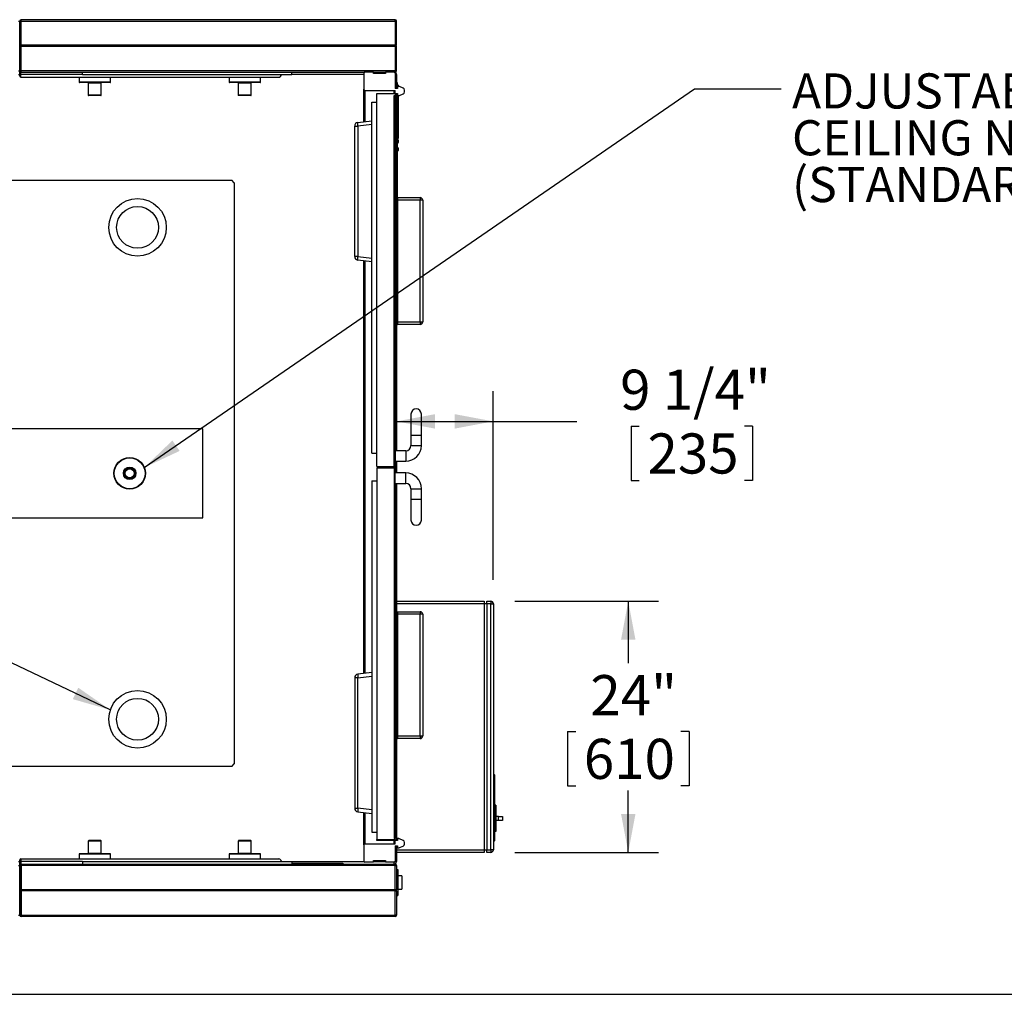
# Model space of a CAD drawing. Units: inches. Extents: x 0.3 to 10.6, y 0.4 to 8.2.
# Drawn here: x 2.3 to 4.3, y 0.4 to 2.4 of the extents above; entities that cross this region are included whole.
import ezdxf

# ---------------------------------------------------------------- set-up
doc = ezdxf.new("R2010")
doc.units = ezdxf.units.IN
doc.header["$MEASUREMENT"] = 0
for name, color, linetype in [('DIMENSION', 15, 'Continuous'), ('REF00BDR', 5, 'Continuous'), ('TEXT', 96, 'Continuous')]:
    doc.layers.add(name, color=color, linetype=linetype)
doc.styles.add('SLDTEXTSTYLE0', font='TXT', dxfattribs={"width": 0.75})
doc.styles.add('SLDTEXTSTYLE6', font='TXT', dxfattribs={"width": 0.7})
doc.dimstyles.new('SLDDIMSTYLE0', dxfattribs={"dimtxt": 0.083333, "dimasz": 0.08, "dimexe": 0, "dimexo": 0.0625, "dimgap": 0.020833, "dimtad": 0, "dimtih": 1, "dimtoh": 1, "dimdec": 6, "dimlfac": 46, "dimrnd": 1e-09, "dimzin": 12, "dimdsep": 46, "dimlunit": 5, "dimtxsty": 'SLDTEXTSTYLE0', "dimsah": 1, "dimcen": 0.09, "dimadec": 0, "dimazin": 3, "dimtfac": 1, "dimtdec": 3, "dimtofl": 0, "dimtmove": 0, "dimatfit": 3, "dimfxl": 1, "dimfrac": 2, "dimtolj": 1, "dimtzin": 12, "dimarcsym": 0})
doc.dimstyles.new('SLDDIMSTYLE2', dxfattribs={"dimtxt": 0.18, "dimasz": 0.08, "dimexe": 0, "dimexo": 0.0625, "dimgap": 0, "dimtad": 0, "dimtih": 1, "dimtoh": 1, "dimdec": 0, "dimrnd": 1e-09, "dimzin": 0, "dimdsep": 46, "dimlunit": 5, "dimtxsty": 'Standard', "dimsah": 1, "dimcen": 0.09, "dimadec": 0, "dimazin": 0, "dimtfac": 0.08, "dimtdec": 0, "dimtofl": 0, "dimtmove": 0, "dimatfit": 3, "dimfxl": 1, "dimfrac": 2, "dimtolj": 1, "dimtzin": 0, "dimarcsym": 0})
doc.dimstyles.new('SLDDIMSTYLE3', dxfattribs={"dimtxt": 0.083333, "dimasz": 0.08, "dimexe": 0, "dimexo": 0.0625, "dimgap": 0.020833, "dimtad": 0, "dimtih": 1, "dimtoh": 1, "dimdec": 3, "dimlfac": 46, "dimrnd": 1e-09, "dimzin": 12, "dimdsep": 46, "dimlunit": 5, "dimtxsty": 'SLDTEXTSTYLE0', "dimsah": 1, "dimcen": 0.09, "dimadec": 0, "dimazin": 3, "dimtfac": 1, "dimtdec": 3, "dimtofl": 0, "dimtmove": 0, "dimatfit": 3, "dimfxl": 1, "dimfrac": 2, "dimtolj": 1, "dimtzin": 12, "dimarcsym": 0})

# ---------------------------------------------------------------- blocks, each defined once
blk = doc.blocks.new('_D_7')
at = {"layer": 'DIMENSION', "color": 7}
for p, q in [((3.2961, 1.1676), (3.5943, 1.1676)), ((3.5318, 1.1676), (3.5318, 1.0391)), ((3.4057, 0.8968), (3.4057, 0.7843)), ((3.4057, 0.8968), (3.4226, 0.8968)), ((3.658, 0.8968), (3.6411, 0.8968)), ((3.658, 0.8968), (3.658, 0.7843)), ((3.4057, 0.7843), (3.4226, 0.7843)), ((3.658, 0.7843), (3.6411, 0.7843)), ((3.5318, 0.6458), (3.5318, 0.7743)), ((3.2961, 0.6458), (3.5943, 0.6458))]:
    blk.add_line(p, q, dxfattribs=at)
for points in [[(3.5318, 1.1676), (3.5168, 1.0876), (3.5468, 1.0876)], [(3.5318, 0.6458), (3.5468, 0.7258), (3.5168, 0.7258)]]:
    blk.add_solid(points, dxfattribs=at)
at = {"layer": 'DIMENSION', "color": 7, "char_height": 0.08333, "attachment_point": 1, "style": 'SLDTEXTSTYLE0'}
for s, insert in [('24"', (3.4531, 1.0141)), ('610', (3.4395, 0.8818))]:
    blk.add_mtext(s, dxfattribs=dict(at, insert=insert))
blk = doc.blocks.new('_D_8')
at = {"layer": 'DIMENSION', "color": 7}
for p, q in [((3.2515, 1.2122), (3.2515, 1.6036)), ((3.0504, 1.5411), (3.2515, 1.5411)), ((3.2515, 1.5411), (3.4248, 1.5411)), ((3.5379, 1.5311), (3.5379, 1.4186)), ((3.5379, 1.5311), (3.5548, 1.5311)), ((3.7902, 1.5311), (3.7733, 1.5311)), ((3.7902, 1.5311), (3.7902, 1.4186)), ((3.5379, 1.4186), (3.5548, 1.4186)), ((3.7902, 1.4186), (3.7733, 1.4186))]:
    blk.add_line(p, q, dxfattribs=at)
for points in [[(3.0504, 1.5411), (3.1304, 1.5261), (3.1304, 1.5561)], [(3.2515, 1.5411), (3.1715, 1.5561), (3.1715, 1.5261)]]:
    blk.add_solid(points, dxfattribs=at)
at = {"layer": 'DIMENSION', "color": 7, "char_height": 0.08333, "attachment_point": 1, "style": 'SLDTEXTSTYLE0'}
for s, insert in [('9 1/4"', (3.5149, 1.6485)), ('235', (3.5717, 1.5161))]:
    blk.add_mtext(s, dxfattribs=dict(at, insert=insert))
blk = doc.blocks.new('SW_NOTE_0_11')
at = {"layer": 'DIMENSION', "color": 0, "attachment_point": 1, "style": 'SLDTEXTSTYLE6'}
for s, insert, char_height in [('ADJUSTABLE', (0.0225, 0.0323), 0.07292), ('CEILING NOZZLES', (0.0225, -0.065), 0.072917), ('(STANDARD)', (0.0225, -0.1622), 0.07292)]:
    blk.add_mtext(s, dxfattribs=dict(at, insert=insert, char_height=char_height))

msp = doc.modelspace()

# ---------------------------------------------------------------- linework, layer by layer
at = {"color": 7, "linetype": 'Continuous', "lineweight": 25}
for p, q in [((2.26501093, 2.37275117), (2.26761963, 2.37275117)), ((2.26761963, 2.37275117), (2.26761963, 2.37285993)), ((2.26761963, 2.26949025), (2.26761963, 2.37275117)), ((2.26805442, 2.37275117), (2.26761963, 2.37275117)), ((2.26805442, 2.37285993), (2.26805442, 2.37275117)), ((2.26805442, 2.37275117), (2.26805442, 2.26949025)), ((2.26805442, 2.37275117), (2.27066312, 2.37275117)), ((2.27066312, 2.37275117), (2.27066312, 2.37546858)), ((3.04772827, 2.37546858), (2.27066312, 2.37546858)), ((2.27066312, 2.32247942), (2.27066312, 2.37275117)), ((2.27066312, 2.37275117), (3.04772827, 2.37275117)), ((3.04772827, 2.37275117), (3.04772827, 2.37546858)), ((3.05044568, 2.37275117), (3.04772827, 2.37275117)), ((3.04772827, 2.37275117), (3.04772827, 2.32247942)), ((3.05044568, 2.32247942), (3.05044568, 2.37275117)), ((3.04908697, 2.32112071), (2.26837341, 2.32112071)), ((3.04772827, 2.32247942), (2.27066312, 2.32247942)), ((2.27066312, 2.26949025), (2.27066312, 2.31976201)), ((3.04772827, 2.31976201), (2.27066312, 2.31976201)), ((3.04772827, 2.31976201), (3.04772827, 2.26949025)), ((3.04964976, 2.3216835), (3.04908697, 2.32112071)), ((3.04908697, 2.32112071), (3.04964976, 2.32055793)), ((3.05044568, 2.26949025), (3.05044568, 2.31976201)), ((2.26761963, 2.27220766), (2.26805442, 2.27220766)), ((2.26501093, 2.26949025), (2.26761963, 2.26949025)), ((2.26544572, 2.26133813), (2.26761963, 2.26133813)), ((2.26761963, 2.26938159), (2.26761963, 2.26949025)), ((2.26761963, 2.26133813), (2.26761963, 2.26938159)), ((2.26761963, 2.26677285), (2.26805442, 2.26677285)), ((2.26761963, 2.25807722), (2.26761963, 2.26133813)), ((2.26805442, 2.26949025), (2.26805442, 2.26938159)), ((2.26805442, 2.26949025), (2.27066312, 2.26949025)), ((2.26805442, 2.26938159), (2.26805442, 2.26133813)), ((2.26805442, 2.26133813), (2.27022833, 2.26133813)), ((2.26805442, 2.26133813), (2.26805442, 2.25807722)), ((2.27022833, 2.26133813), (2.27022833, 2.26680937)), ((2.27022833, 2.25590331), (2.27022833, 2.26133813)), ((2.27022833, 2.25590331), (2.80588054, 2.25590331)), ((2.27066312, 2.26677285), (2.27066312, 2.26949025)), ((3.04772827, 2.26949025), (2.27066312, 2.26949025)), ((2.27066312, 2.26677285), (2.98468488, 2.26677285)), ((2.39101088, 2.25590331), (2.39101088, 2.24590326)), ((2.39827179, 2.26133813), (2.39827179, 2.26677285)), ((2.39827179, 2.26133813), (2.83305442, 2.26133813)), ((2.45622828, 2.24590326), (2.45622828, 2.25590331)), ((2.70259789, 2.25590331), (2.70259789, 2.24590326)), ((2.76781529, 2.24590326), (2.76781529, 2.25590331)), ((2.83305442, 2.26133813), (2.83305442, 2.26677285)), ((2.98251097, 2.26459894), (2.98251097, 2.23090334)), ((3.00289133, 2.26677285), (2.98468488, 2.26677285)), ((3.00289133, 2.26677285), (3.02734791, 2.26677285)), ((3.00289133, 2.26351204), (3.00289133, 2.26677285)), ((3.02734791, 2.26351204), (3.00289133, 2.26351204)), ((3.01919568, 2.26677285), (3.01919568, 2.26351204)), ((3.0246305, 2.26351204), (3.0246305, 2.26677285)), ((3.04555436, 2.26677285), (3.02734791, 2.26677285)), ((3.02734791, 2.26677285), (3.02734791, 2.26351204)), ((3.04555436, 2.26677285), (3.04772827, 2.26677285)), ((3.04772827, 2.26949025), (3.04772827, 2.26677285)), ((3.04772827, 2.26949025), (3.05044568, 2.26949025)), ((3.04772827, 2.26459894), (3.04772827, 2.23280544)), ((3.05044568, 2.26133813), (3.05044568, 2.23280544)), ((2.4553588, 2.24503378), (2.39188047, 2.24503378)), ((2.41003264, 2.2441642), (2.41003264, 2.21872938)), ((2.43720663, 2.21872938), (2.43720663, 2.2441642)), ((2.7669457, 2.24503378), (2.70346747, 2.24503378)), ((2.72161965, 2.2441642), (2.72161965, 2.21872938)), ((2.74879353, 2.21872938), (2.74879353, 2.2441642)), ((2.98251097, 2.16362222), (2.98251097, 2.23090334)), ((3.05251092, 2.23280544), (3.04772827, 2.23280544)), ((3.05044568, 2.24503378), (3.05170654, 2.24503378)), ((3.05170654, 2.23688156), (3.05044568, 2.23688156)), ((3.05170654, 2.24503378), (3.05170654, 2.23688156)), ((3.0518153, 2.24038162), (3.05170654, 2.24038162)), ((3.05170654, 2.23688156), (3.05170654, 2.23280544)), ((3.05170654, 2.23338159), (3.0518153, 2.23338159)), ((3.05311636, 2.24049028), (3.0518153, 2.24049028)), ((3.0518153, 2.24049028), (3.0518153, 2.23327283)), ((3.0518153, 2.23327283), (3.05251092, 2.23327283)), ((3.05251092, 2.23688156), (3.05251092, 2.23280544)), ((3.05495633, 2.23688156), (3.05251092, 2.23688156)), ((3.05417551, 2.23729569), (3.05449883, 2.23732425)), ((3.06417066, 2.2331906), (3.05672477, 2.23650568)), ((2.43633704, 2.2178598), (2.41090222, 2.2178598)), ((2.74792395, 2.2178598), (2.72248923, 2.2178598)), ((2.98468488, 2.22872943), (3.04772827, 2.22872943)), ((3.00968485, 2.22193591), (3.04772827, 2.22193591)), ((3.00968485, 1.4474794), (3.00968485, 2.22193591)), ((3.04555436, 1.4474794), (3.04555436, 2.2178598)), ((3.04555436, 2.2178598), (3.04772827, 2.2178598)), ((3.04772827, 2.22193591), (3.04772827, 2.22872943)), ((3.04772827, 2.22193591), (3.04772827, 2.2178598)), ((3.04772827, 2.22193591), (3.05251092, 2.22193591)), ((3.04772827, 2.2178598), (3.04772827, 1.44965331)), ((3.04772827, 2.2178598), (3.04772827, 1.48008805)), ((3.05044568, 2.22193591), (3.05044568, 2.00590335)), ((3.05170654, 2.22193591), (3.05170654, 2.12275111)), ((3.05251092, 2.22193591), (3.05251092, 2.2178598)), ((3.05251092, 2.2178598), (3.05495633, 2.2178598)), ((3.05442395, 2.13022373), (3.05442395, 2.2178598)), ((3.05672477, 2.21823577), (3.06417066, 2.22155086)), ((3.06675003, 2.2255228), (3.06675003, 2.22921865)), ((2.99881522, 2.20409665), (3.00968485, 2.20409665)), ((2.99881522, 1.47492718), (2.99881522, 2.20409665)), ((2.96348911, 1.88385667), (2.96348911, 2.15455501)), ((2.96348911, 2.15455501), (2.97017061, 2.15455501)), ((2.97017061, 2.16210701), (2.99881522, 2.16562411)), ((2.97017061, 2.15455501), (2.97017061, 1.88385667)), ((3.05170654, 2.12851201), (3.05271223, 2.12851201)), ((3.05044568, 2.12275111), (3.05170654, 2.12275111)), ((3.05170654, 2.11459898), (3.05044568, 2.11459898)), ((3.05044568, 2.11444053), (3.05170654, 2.11444053)), ((3.0518153, 2.12625117), (3.05170654, 2.12625117)), ((3.05170654, 2.12275111), (3.05170654, 2.11459898)), ((3.05170654, 2.11925115), (3.0518153, 2.11925115)), ((3.05170654, 2.11444053), (3.05170654, 2.10628841)), ((3.0518153, 2.10978837), (3.05170654, 2.10978837)), ((3.05311636, 2.12635983), (3.0518153, 2.12635983)), ((3.0518153, 2.12635983), (3.0518153, 2.11914249)), ((3.0518153, 2.11914249), (3.05311636, 2.11914249)), ((3.05311636, 2.10989703), (3.0518153, 2.10989703)), ((3.0518153, 2.10989703), (3.0518153, 2.10267969)), ((3.05417551, 2.12316514), (3.05449883, 2.12319381)), ((3.05417551, 2.12316524), (3.05449883, 2.12319381)), ((3.05449883, 2.12230851), (3.05417551, 2.12233718)), ((3.05417551, 2.10670254), (3.05449883, 2.10673111)), ((3.05417551, 2.10670234), (3.05449883, 2.10673101)), ((3.05449883, 2.10673101), (3.05417551, 2.10670244)), ((3.05170654, 2.10628841), (3.05044568, 2.10628841)), ((3.05170654, 2.10628841), (3.05170654, 2.00590335)), ((3.05170654, 2.10278835), (3.0518153, 2.10278835)), ((3.0518153, 2.10267969), (3.05311636, 2.10267969)), ((3.05449883, 2.10584571), (3.05417551, 2.10587438)), ((1.82761963, 2.04190876), (2.70805444, 2.04190876)), ((2.71348915, 2.03647395), (2.70805444, 2.04190876)), ((2.71348915, 2.03647395), (2.71348915, 0.82995223)), ((3.05044568, 2.00590335), (3.05261958, 2.00590335)), ((3.05044568, 2.00590335), (3.05044568, 1.74231635)), ((3.05261958, 2.00590335), (3.05261958, 1.74231635)), ((3.05261958, 2.00590335), (3.09935873, 2.00590335)), ((3.09935873, 2.00590335), (3.09935873, 2.00046854)), ((3.09935873, 2.00046854), (3.05261958, 2.00046854)), ((3.09935873, 1.74775117), (3.09935873, 2.00046854)), ((3.10479354, 2.00046854), (3.09935873, 2.00046854)), ((3.10479354, 2.00046854), (3.10479354, 1.74775117)), ((2.97017061, 1.88385667), (2.96348911, 1.88385667)), ((2.99881522, 1.87278757), (2.97017061, 1.87630467)), ((2.98251097, 1.01745189), (2.98251097, 1.87478946)), ((3.05044568, 1.74231635), (3.05044568, 1.48008805)), ((3.05044568, 1.74231635), (3.05261958, 1.74231635)), ((3.05261958, 1.74775117), (3.09935873, 1.74775117)), ((3.09935873, 1.74231635), (3.05261958, 1.74231635)), ((3.09935873, 1.74775117), (3.09935873, 1.74231635)), ((3.09935873, 1.74775117), (3.10479354, 1.74775117)), ((3.08033697, 1.55617509), (3.08033697, 1.51269675)), ((3.10207613, 1.51269675), (3.10207613, 1.55617509)), ((2.64827175, 1.52560439), (1.88740224, 1.52560439)), ((2.64827175, 1.34082178), (2.64827175, 1.52560439)), ((3.08033697, 1.51269675), (3.08033697, 1.49095769)), ((3.10207613, 1.49095769), (3.10207613, 1.51269675)), ((2.99881522, 1.47492718), (3.00968485, 1.47492718)), ((3.06946744, 1.48008805), (3.04772827, 1.48008805)), ((3.04772827, 1.45834899), (3.06946744, 1.45834899)), ((3.04772827, 1.45834899), (3.04772827, 1.43389246)), ((3.05044568, 1.45834899), (3.05044568, 1.43389246)), ((3.00968485, 1.4474794), (3.04555436, 1.4474794)), ((3.00968485, 1.444762), (3.04555436, 1.444762)), ((3.00968485, 1.444762), (3.00968485, 0.6724794)), ((3.04555436, 1.444762), (3.04555436, 0.67438157)), ((3.04772827, 0.67438157), (3.04772827, 1.44258809)), ((3.06946744, 1.43389246), (3.04772827, 1.43389246)), ((2.99881522, 1.41731422), (3.00968485, 1.41731422)), ((2.99881522, 1.41731422), (2.99881522, 0.68814475)), ((3.04772827, 1.4121533), (3.06946744, 1.4121533)), ((3.04772827, 1.4121533), (3.04772827, 0.67438157)), ((3.05044568, 1.4121533), (3.05044568, 1.14584899)), ((3.08033697, 1.40128376), (3.08033697, 1.3795446)), ((3.10207613, 1.3795446), (3.10207613, 1.40128376)), ((3.08033697, 1.3795446), (3.08033697, 1.33606637)), ((3.10207613, 1.33606637), (3.10207613, 1.3795446)), ((1.88740224, 1.34082178), (2.64827175, 1.34082178)), ((3.05044568, 1.1675881), (3.23251083, 1.1675881)), ((3.23251083, 1.1675881), (3.23251083, 1.16215329)), ((3.23794565, 1.1675881), (3.24609787, 1.1675881)), ((3.23794565, 1.16215329), (3.23794565, 1.1675881)), ((3.24609787, 1.1675881), (3.24609787, 1.16215329)), ((3.23251083, 1.16215329), (3.05044568, 1.16215329)), ((3.05044568, 1.14584899), (3.05044568, 0.88226201)), ((3.05044568, 1.14584899), (3.05261958, 1.14584899)), ((3.05261958, 1.14584899), (3.05261958, 0.88226201)), ((3.05261958, 1.14584899), (3.09935873, 1.14584899)), ((3.09935873, 1.14584899), (3.09935873, 1.14041417)), ((3.23251083, 1.16215329), (3.23251083, 0.65128375)), ((3.23794565, 1.16215329), (3.23251083, 1.16215329)), ((3.24609787, 1.16215329), (3.23794565, 1.16215329)), ((3.23794565, 1.16215329), (3.23794565, 0.65128375)), ((3.24609787, 0.65128375), (3.24609787, 1.16215329)), ((3.24609787, 1.16215329), (3.25153269, 1.16215329)), ((3.25153269, 1.16215329), (3.25153269, 0.65128375)), ((3.09935873, 1.14041417), (3.05261958, 1.14041417)), ((3.09935873, 0.8876968), (3.09935873, 1.14041417)), ((3.10479354, 1.14041417), (3.09935873, 1.14041417)), ((3.10479354, 1.14041417), (3.10479354, 0.8876968)), ((2.96348911, 1.0083847), (2.96348911, 0.73768639)), ((2.97017061, 1.0083847), (2.96348911, 1.0083847)), ((2.99881522, 1.01945383), (2.97017061, 1.0159367)), ((2.97017061, 0.73768639), (2.97017061, 1.0083847)), ((3.05044568, 0.88226201), (3.05044568, 0.67030548)), ((3.05044568, 0.88226201), (3.05261958, 0.88226201)), ((3.05261958, 0.8876968), (3.09935873, 0.8876968)), ((3.09935873, 0.88226201), (3.05261958, 0.88226201)), ((3.09935873, 0.8876968), (3.09935873, 0.88226201)), ((3.09935873, 0.8876968), (3.10479354, 0.8876968)), ((2.70805444, 0.82451745), (1.82761963, 0.82451745)), ((2.70805444, 0.82451745), (2.71348915, 0.82995223)), ((3.25153269, 0.80889244), (3.25370649, 0.80671853)), ((3.25370649, 0.80671853), (3.25370649, 0.66976201)), ((2.96348911, 0.73768639), (2.97017061, 0.73768639)), ((3.25696751, 0.74367505), (3.25370649, 0.74367505)), ((3.25696751, 0.74367505), (3.25696751, 0.68932722)), ((2.97017061, 0.73013441), (2.99881522, 0.72661728)), ((2.98251097, 0.6613381), (2.98251097, 0.7286192)), ((3.26240232, 0.72057723), (3.25696751, 0.72057723)), ((3.26240232, 0.71242505), (3.26240232, 0.72057723)), ((3.26240232, 0.72057723), (3.27055435, 0.72057723)), ((3.27055435, 0.72057723), (3.27055435, 0.71242505)), ((3.26240232, 0.71242505), (3.25696751, 0.71242505)), ((3.27055435, 0.71242505), (3.26240232, 0.71242505)), ((2.99881522, 0.68814475), (3.00968485, 0.68814475)), ((3.25696751, 0.68932722), (3.25370649, 0.68932722)), ((2.41003264, 0.66943592), (2.41003264, 0.64400114)), ((2.43633704, 0.67030548), (2.41090222, 0.67030548)), ((2.43720663, 0.64400114), (2.43720663, 0.66943592)), ((2.72161965, 0.66943592), (2.72161965, 0.64400114)), ((2.74792395, 0.67030548), (2.72248923, 0.67030548)), ((2.74879353, 0.64400114), (2.74879353, 0.66943592)), ((2.98251097, 0.6613381), (2.98251097, 0.62764244)), ((2.98468488, 0.66351201), (3.04772827, 0.66351201)), ((3.00968485, 0.6724794), (3.04772827, 0.6724794)), ((3.00968485, 0.67030548), (3.00968485, 0.6724794)), ((3.04772827, 0.67030548), (3.00968485, 0.67030548)), ((3.04555436, 0.67438157), (3.04772827, 0.67438157)), ((3.04772827, 0.6724794), (3.04772827, 0.67438157)), ((3.04772827, 0.6724794), (3.04772827, 0.67030548)), ((3.04772827, 0.66351201), (3.04772827, 0.67030548)), ((3.05251092, 0.67030548), (3.04772827, 0.67030548)), ((3.04772827, 0.65943592), (3.05251092, 0.65943592)), ((3.04772827, 0.65943592), (3.04772827, 0.62764244)), ((3.05044568, 0.65943592), (3.05044568, 0.62682722)), ((3.05251092, 0.67438157), (3.05251092, 0.67030548)), ((3.05495633, 0.67438157), (3.05251092, 0.67438157)), ((3.05251092, 0.65943592), (3.05251092, 0.65535983)), ((3.05251092, 0.65535983), (3.05495633, 0.65535983)), ((3.06417066, 0.67069056), (3.05672477, 0.67400568)), ((3.05672477, 0.65573572), (3.06417066, 0.65905085)), ((3.06675003, 0.66302279), (3.06675003, 0.66671862)), ((3.25370649, 0.66976201), (3.25153269, 0.6675881)), ((2.39101088, 0.64226201), (2.39101088, 0.63226201)), ((2.4553588, 0.64313157), (2.39188047, 0.64313157)), ((2.45622828, 0.63226201), (2.45622828, 0.64226201)), ((2.70259789, 0.64226201), (2.70259789, 0.63226201)), ((2.7669457, 0.64313157), (2.70346747, 0.64313157)), ((2.76781529, 0.63226201), (2.76781529, 0.64226201)), ((3.05044568, 0.65128375), (3.23251083, 0.65128375)), ((3.23251083, 0.64584896), (3.05044568, 0.64584896)), ((3.23251083, 0.65128375), (3.23251083, 0.64584896)), ((3.23251083, 0.65128375), (3.23794565, 0.65128375)), ((3.23794565, 0.65128375), (3.24609787, 0.65128375)), ((3.23794565, 0.64584896), (3.23794565, 0.65128375)), ((3.24609787, 0.64584896), (3.23794565, 0.64584896)), ((3.24609787, 0.65128375), (3.24609787, 0.64584896)), ((3.25153269, 0.65128375), (3.24609787, 0.65128375)), ((2.26501093, 0.61867505), (2.26761963, 0.61867505)), ((2.26544572, 0.62682722), (2.26761963, 0.62682722)), ((2.26761963, 0.63008809), (2.26761963, 0.62682722)), ((2.26761963, 0.62682722), (2.26761963, 0.61878375)), ((2.26805442, 0.62139244), (2.26761963, 0.62139244)), ((2.26761963, 0.61878375), (2.26761963, 0.61867505)), ((2.26761963, 0.61867505), (2.26761963, 0.51541418)), ((2.26761963, 0.61595766), (2.26805442, 0.61595766)), ((2.26805442, 0.62682722), (2.26805442, 0.63008809)), ((2.26805442, 0.62682722), (2.27022833, 0.62682722)), ((2.26805442, 0.61878375), (2.26805442, 0.62682722)), ((2.26805442, 0.61867505), (2.26805442, 0.61878375)), ((2.26805442, 0.51541418), (2.26805442, 0.61867505)), ((2.26805442, 0.61867505), (2.27066312, 0.61867505)), ((2.27022833, 0.63226201), (2.27022833, 0.62682722)), ((2.27022833, 0.63226201), (2.80588054, 0.63226201)), ((2.27022833, 0.62682722), (2.27022833, 0.62135596)), ((2.27066312, 0.62139244), (2.27066312, 0.61867505)), ((2.27066312, 0.62139244), (3.04772827, 0.62139244)), ((2.27066312, 0.61867505), (2.27066312, 0.56840331)), ((3.04772827, 0.61867505), (2.27066312, 0.61867505)), ((2.39827179, 0.62682722), (2.39827179, 0.62139244)), ((2.39827179, 0.62682722), (2.83305442, 0.62682722)), ((2.83305442, 0.62682722), (2.83305442, 0.62139244)), ((2.83305442, 0.62356636), (2.93631523, 0.62356636)), ((2.93631523, 0.62356636), (2.93631523, 0.62139244)), ((2.93631523, 0.62356636), (2.93903264, 0.62356636)), ((2.93903264, 0.62356636), (2.93903264, 0.62139244)), ((3.00289133, 0.62546853), (2.98468488, 0.62546853)), ((3.00289133, 0.6287294), (3.02734791, 0.6287294)), ((3.00289133, 0.62546853), (3.00289133, 0.6287294)), ((3.02734791, 0.6287294), (3.02734791, 0.62546853)), ((3.04555436, 0.62546853), (3.02734791, 0.62546853)), ((3.04772827, 0.61867505), (3.04772827, 0.62139244)), ((3.04772827, 0.56840331), (3.04772827, 0.61867505)), ((3.04772827, 0.61867505), (3.05044568, 0.61867505)), ((3.05044568, 0.61867505), (3.05044568, 0.56840331)), ((3.05044568, 0.61052288), (3.05316309, 0.61052288)), ((3.05316309, 0.61052288), (3.05316309, 0.55617505)), ((3.06131531, 0.59693592), (3.05316309, 0.59693592)), ((3.06131531, 0.59693592), (3.06131531, 0.56976201)), ((3.04908697, 0.56704461), (2.26837341, 0.56704461)), ((3.04772827, 0.56840331), (2.27066312, 0.56840331)), ((3.04772827, 0.56568592), (2.27066312, 0.56568592)), ((2.27066312, 0.56568592), (2.27066312, 0.51541418)), ((3.04772827, 0.51541418), (3.04772827, 0.56568592)), ((3.04908697, 0.56704461), (3.04964976, 0.56760741)), ((3.04964976, 0.56648183), (3.04908697, 0.56704461)), ((3.05044568, 0.56568592), (3.05044568, 0.51541418)), ((3.05044568, 0.55617505), (3.05316309, 0.55617505)), ((3.05316309, 0.56976201), (3.06131531, 0.56976201)), ((2.26501093, 0.51541418), (2.26761963, 0.51541418)), ((2.26761963, 0.51541418), (2.26761963, 0.51530548)), ((2.26805442, 0.51541418), (2.26761963, 0.51541418)), ((2.26805442, 0.51541418), (2.27066312, 0.51541418)), ((2.26805442, 0.51530548), (2.26805442, 0.51541418)), ((2.27066312, 0.51541418), (2.27066312, 0.51269679)), ((2.27066312, 0.51541418), (3.04772827, 0.51541418)), ((3.04772827, 0.51269679), (2.27066312, 0.51269679)), ((3.05044568, 0.51541418), (3.04772827, 0.51541418)), ((3.04772827, 0.51541418), (3.04772827, 0.51269679))]:
    msp.add_line(p, q, dxfattribs=at)
at = {"color": 8, "linetype": 'Continuous', "lineweight": 25}
for p, q in [((2.26805442, 2.26133813), (2.26761963, 2.26133813)), ((2.39827179, 2.26133813), (2.27022833, 2.26133813)), ((2.98251097, 2.26133813), (2.83305442, 2.26133813)), ((3.05044568, 2.26133813), (3.04772827, 2.26133813)), ((2.45622828, 2.24590326), (2.39101088, 2.24590326)), ((2.41003264, 2.2441642), (2.43720663, 2.2441642)), ((2.76781529, 2.24590326), (2.70259789, 2.24590326)), ((2.72161965, 2.2441642), (2.74879353, 2.2441642)), ((3.05311636, 2.24049028), (3.05311636, 2.23688156)), ((3.05337765, 2.24035927), (3.05337765, 2.23688156)), ((2.43720663, 2.21872938), (2.41003264, 2.21872938)), ((2.74879353, 2.21872938), (2.72161965, 2.21872938)), ((2.98468488, 2.22872943), (2.98468488, 2.16388913)), ((3.04555436, 2.22193591), (3.04555436, 2.22872943)), ((3.05271223, 2.12851201), (3.05271223, 2.2178598)), ((2.99881522, 2.15807211), (2.97017061, 2.15455501)), ((3.05284415, 2.12625117), (3.05284415, 2.11925115)), ((3.05284415, 2.10978837), (3.05284415, 2.10278835)), ((3.05311636, 2.12635983), (3.05311636, 2.11914249)), ((3.05311636, 2.10989703), (3.05311636, 2.10267969)), ((3.05337765, 2.12622883), (3.05337765, 2.11927349)), ((3.05337765, 2.10976603), (3.05337765, 2.10281069)), ((2.97017061, 1.88385667), (2.99881522, 1.88033957)), ((2.98468488, 1.87452256), (2.98468488, 1.01771882)), ((3.08033697, 1.51269675), (3.10207613, 1.51269675)), ((3.06946744, 1.48008805), (3.06946744, 1.45834899)), ((3.08033697, 1.49095769), (3.10207613, 1.49095769)), ((3.04555436, 1.444762), (3.04555436, 1.4474794)), ((3.06946744, 1.4121533), (3.06946744, 1.43389246)), ((3.08033697, 1.40128376), (3.10207613, 1.40128376)), ((3.08033697, 1.3795446), (3.10207613, 1.3795446)), ((2.97017061, 1.0083847), (2.99881522, 1.01190183)), ((2.99881522, 0.73416926), (2.97017061, 0.73768639)), ((2.98468488, 0.72835227), (2.98468488, 0.66351201)), ((2.43720663, 0.66943592), (2.41003264, 0.66943592)), ((2.74879353, 0.66943592), (2.72161965, 0.66943592)), ((3.04555436, 0.66351201), (3.04555436, 0.67030548)), ((2.45622828, 0.64226201), (2.39101088, 0.64226201)), ((2.41003264, 0.64400114), (2.43720663, 0.64400114)), ((2.76781529, 0.64226201), (2.70259789, 0.64226201)), ((2.72161965, 0.64400114), (2.74879353, 0.64400114)), ((2.26761963, 0.62682722), (2.26805442, 0.62682722)), ((2.39827179, 0.62682722), (2.27022833, 0.62682722)), ((2.83305442, 0.62682722), (2.98266952, 0.62682722)), ((3.00289133, 0.62682722), (3.02734791, 0.62682722)), ((3.04501096, 0.62546853), (3.04501096, 0.62139244)), ((3.04756972, 0.62682722), (3.05044568, 0.62682722))]:
    msp.add_line(p, q, dxfattribs=at)
at = {"color": 7, "linetype": 'Continuous', "lineweight": 25, "flags": 128}
for points in [[(3.04964976, 2.3216835), (3.04998778, 2.32202141), (3.05023887, 2.3222725), (3.05039354, 2.32242718), (3.05044568, 2.32247942)], [(3.05044568, 2.31976201), (3.05039354, 2.31981425), (3.05023887, 2.31996882), (3.04998778, 2.32022001), (3.04964976, 2.32055793)], [(3.05417551, 2.23884447), (3.05418081, 2.23884875), (3.05418469, 2.23885181), (3.05418694, 2.23885365), (3.05418775, 2.23885426), (3.05418694, 2.23885365), (3.05418469, 2.23885181), (3.05418081, 2.23884875), (3.05417551, 2.23884447)], [(2.97017061, 2.15455501), (2.97001155, 2.15601472), (2.9698934, 2.15741944), (2.96982065, 2.15871611), (2.96979616, 2.15985587), (2.96982065, 2.16079575), (2.9698934, 2.16150025), (2.97001155, 2.16194295), (2.97017061, 2.16210701)], [(3.05417551, 2.12471412), (3.05418081, 2.12471831), (3.05418469, 2.12472137), (3.05418694, 2.1247232), (3.05418775, 2.12472382), (3.05418694, 2.1247232), (3.05418469, 2.12472137), (3.05418081, 2.12471831), (3.05417551, 2.12471402)], [(3.05418775, 2.1207784), (3.05418775, 2.1207784), (3.05418694, 2.12077901), (3.05418469, 2.12078095), (3.05418081, 2.12078401), (3.05417551, 2.1207883)], [(3.05417551, 2.10825132), (3.05418081, 2.10825561), (3.05418469, 2.10825867), (3.05418694, 2.10826051), (3.05418775, 2.10826112), (3.05418694, 2.10826051), (3.05418469, 2.10825867), (3.05418081, 2.10825551), (3.05417551, 2.10825122)], [(3.05418775, 2.1043157), (3.05418775, 2.1043157), (3.05418694, 2.10431632), (3.05418469, 2.10431815), (3.05418081, 2.10432121), (3.05417551, 2.1043255)], [(2.97017061, 1.87630467), (2.97001155, 1.87646874), (2.9698934, 1.87691143), (2.96982065, 1.87761594), (2.96979616, 1.87855582), (2.96982065, 1.87969557), (2.9698934, 1.88099224), (2.97001155, 1.88239696), (2.97017061, 1.88385667)], [(2.97017061, 1.0159367), (2.97001155, 1.01577264), (2.9698934, 1.01532997), (2.96982065, 1.01462544), (2.96979616, 1.01368556), (2.96982065, 1.01254578), (2.9698934, 1.01124914), (2.97001155, 1.00984444), (2.97017061, 1.0083847)], [(2.97017061, 0.73768639), (2.97001155, 0.73622665), (2.9698934, 0.73482197), (2.96982065, 0.73352531), (2.96979616, 0.73238555), (2.96982065, 0.73144567), (2.9698934, 0.73074113), (2.97001155, 0.73029847), (2.97017061, 0.73013441)], [(3.05044568, 0.56840331), (3.05039354, 0.5683511), (3.05023887, 0.56819646), (3.04998778, 0.56794535), (3.04964976, 0.56760741)], [(3.04964976, 0.56648183), (3.04998778, 0.56614388), (3.05023887, 0.56589277), (3.05039354, 0.56573814), (3.05044568, 0.56568592)]]:
    msp.add_lwpolyline(points, dxfattribs=at)
at = {"color": 7, "linetype": 'Continuous', "lineweight": 25}
for centre, radius in [((2.51240223, 1.94408266), 0.05978261), ((2.51240223, 1.94408266), 0.04347826), ((2.49609788, 1.43321309), 0.0326087), ((2.49609788, 1.43321309), 0.03195652), ((2.49609788, 1.43321309), 0.01288043), ((2.49609788, 1.43321309), 0.01222826), ((2.49609788, 1.43321309), 0.01157609), ((2.49609788, 1.43321309), 0.01070652), ((2.49609788, 1.43321309), 0.01005435), ((2.49609788, 1.43321309), 0.00940217), ((2.51240223, 0.92234353), 0.05978261), ((2.51240223, 0.92234353), 0.04347826)]:
    msp.add_circle(centre, radius, dxfattribs=at)
for centre, radius, start, end in [((2.2706631, 2.37285983), 0.0026087, 90, 180), ((3.04772832, 2.37275114), 0.00271739, 0, 90), ((2.2706631, 2.3198707), 0.0026087, 90, 151.36901016), ((2.2706631, 2.3223707), 0.0026087, 208.63098984, 270), ((3.04772832, 2.31976201), 0.00271739, 45, 90), ((3.04772832, 2.3224794), 0.00271739, 270, 315), ((2.2706631, 2.26938157), 0.0026087, 180, 270), ((2.27022832, 2.25807723), 0.00217391, 180, 270), ((2.80588049, 2.26133809), 0.00543478, 270, 0), ((2.98468484, 2.26459896), 0.00217391, 90, 180), ((3.0455544, 2.26459896), 0.00217391, 0, 90), ((3.04501093, 2.26133809), 0.00543478, 0, 74.58936454), ((3.04772832, 2.26949027), 0.00271739, 270, 0), ((2.39188049, 2.24590331), 0.00086957, 180, 270), ((2.4091631, 2.24416418), 0.00086957, 0, 90), ((2.43807614, 2.24416418), 0.00086957, 90, 180), ((2.45535875, 2.24590331), 0.00086957, 270, 0), ((2.70346745, 2.24590331), 0.00086957, 180, 270), ((2.72075006, 2.24416418), 0.00086957, 0, 90), ((2.7496631, 2.24416418), 0.00086957, 90, 180), ((2.76694571, 2.24590331), 0.00086957, 270, 0), ((2.98468484, 2.23090331), 0.00217391, 180, 270), ((3.05311634, 2.24016418), 0.00032609, 36.74514727, 90), ((3.04871962, 2.23688157), 0.00581304, 19.83768037, 36.74514727), ((3.04868343, 2.2368819), 0.0058322, 4.34990189, 19.66413165), ((3.06910191, 2.06960592), 0.16835287, 94.97613819, 95.08660189), ((3.03114012, 2.49891649), 0.26263306, 275.03184345, 275.10265674), ((3.04713156, 2.2368803), 0.0070562, 0.01023212, 3.37572475), ((3.05495633, 2.23253375), 0.00434783, 66, 90), ((3.06240223, 2.22921862), 0.00434783, 0, 66), ((2.41090223, 2.2187294), 0.00086957, 180, 270), ((2.43633701, 2.2187294), 0.00086957, 270, 0), ((2.72248919, 2.2187294), 0.00086957, 180, 270), ((2.74792397, 2.2187294), 0.00086957, 270, 0), ((3.05495633, 2.22220766), 0.00434783, 270, 294), ((3.06240223, 2.22552279), 0.00434783, 294, 0), ((2.97109786, 2.15455502), 0.0076087, 97, 180), ((3.05271223, 2.13022375), 0.00171174, 270, 0), ((3.05311634, 2.12603375), 0.00032609, 36.74514727, 90), ((3.05311634, 2.11946853), 0.00032609, 270, 323.25485273), ((3.05311634, 2.109571), 0.00032609, 36.74514727, 90), ((3.04871962, 2.12275114), 0.00581304, 19.83768037, 36.74514727), ((3.04871962, 2.12275114), 0.00581304, 323.25485273, 340.16231963), ((3.04871962, 2.10628839), 0.00581304, 19.83768037, 36.74514727), ((3.0486811, 2.12275109), 0.00583456, 4.35172843, 19.6607403), ((3.06910191, 1.95547547), 0.16835287, 94.97613819, 95.08660189), ((3.04718026, 2.12275126), 0.00700749, 356.61235891, 3.38764109), ((3.04868343, 2.12275087), 0.0058322, 340.33586835, 355.65009811), ((3.04868136, 2.12275121), 0.0058343, 340.33863421, 355.64733225), ((3.04868136, 2.10628831), 0.0058343, 4.35266775, 19.66136579), ((3.03216394, 2.35856985), 0.25282721, 274.99459219, 275.06814789), ((3.05311634, 2.10300578), 0.00032609, 270, 323.25485273), ((3.04871962, 2.10628839), 0.00581304, 323.25485273, 340.16231963), ((3.04717892, 2.10628851), 0.00700883, 356.61259064, 3.38740936), ((3.04707789, 2.10629129), 0.00710986, 356.63675309, 359.95463516), ((3.04868136, 2.10628851), 0.0058343, 340.33863421, 355.64733225), ((3.04868343, 2.10628807), 0.0058322, 340.33586835, 355.65009811), ((3.09935875, 2.00046853), 0.00543478, 0, 90), ((2.97109786, 1.88385669), 0.0076087, 180, 263), ((3.09935875, 1.74775114), 0.00543478, 270, 0), ((3.09120655, 1.55617505), 0.01086957, 0, 180), ((3.06946742, 1.49095766), 0.01086957, 270, 0), ((3.06946742, 1.49095766), 0.0326087, 270, 0), ((3.04555438, 1.44965331), 0.00217391, 270, 0), ((3.04555438, 1.44258809), 0.00217391, 0, 90), ((3.06946742, 1.40128375), 0.0326087, 0, 90), ((3.06946742, 1.40128375), 0.01086957, 0, 90), ((3.09120655, 1.33606636), 0.01086957, 180, 0), ((3.24609788, 1.16215331), 0.00543478, 0, 90), ((3.09935875, 1.14041418), 0.00543478, 0, 90), ((2.97109786, 1.00838472), 0.0076087, 97, 180), ((3.09935875, 0.88769679), 0.00543478, 270, 0), ((2.97109786, 0.73768638), 0.0076087, 180, 263), ((2.41090223, 0.66943592), 0.00086957, 90, 180), ((2.43633701, 0.66943592), 0.00086957, 0, 90), ((2.72248919, 0.66943592), 0.00086957, 90, 180), ((2.74792397, 0.66943592), 0.00086957, 0, 90), ((2.98468484, 0.66133809), 0.00217391, 90, 180), ((3.05495633, 0.67003375), 0.00434783, 66, 90), ((3.05495633, 0.65970766), 0.00434783, 270, 294), ((3.06240223, 0.66671862), 0.00434783, 0, 66), ((3.06240223, 0.66302279), 0.00434783, 294, 0), ((2.39188049, 0.64226201), 0.00086957, 90, 180), ((2.4091631, 0.64400114), 0.00086957, 270, 0), ((2.43807614, 0.64400114), 0.00086957, 180, 270), ((2.45535875, 0.64226201), 0.00086957, 0, 90), ((2.70346745, 0.64226201), 0.00086957, 90, 180), ((2.72075006, 0.64400114), 0.00086957, 270, 0), ((2.7496631, 0.64400114), 0.00086957, 180, 270), ((2.76694571, 0.64226201), 0.00086957, 0, 90), ((3.24609788, 0.65128375), 0.00543478, 270, 360), ((2.27022832, 0.63008809), 0.00217391, 90, 180), ((2.2706631, 0.61878375), 0.0026087, 90, 180), ((2.80588049, 0.62682722), 0.00543478, 0, 90), ((2.98468484, 0.62764244), 0.00217391, 180, 270), ((3.04501093, 0.62682722), 0.00543478, 270, 0), ((3.0455544, 0.62764244), 0.00217391, 270, 0), ((3.04772832, 0.61867505), 0.00271739, 0, 90), ((2.2706631, 0.56579462), 0.0026087, 90, 151.36901016), ((2.2706631, 0.56829462), 0.0026087, 208.63098984, 270), ((3.04772832, 0.56568592), 0.00271739, 45, 90), ((3.04772832, 0.56840331), 0.00271739, 270, 315), ((2.2706631, 0.51530549), 0.0026087, 180, 270), ((3.04772832, 0.51541418), 0.00271739, 270, 0)]:
    msp.add_arc(centre, radius, start, end, dxfattribs=at)
at = {"layer": 'REF00BDR'}
msp.add_line((0.30748735, 0.3510696), (10.57027082, 0.3510696), dxfattribs=at)

# ---------------------------------------------------------------- block references
at = {"layer": 'DIMENSION', "color": 7}
msp.add_blockref('SW_NOTE_0_11', (3.84950493, 2.23169887), dxfattribs=at)

# ---------------------------------------------------------------- dimensions: what is measured, and where the dimension line sits
dim = msp.add_linear_dim(base=(3.05044571, 1.54106485), p1=(3.25153267, 1.16215331), p2=(3.05044571, 2.26133809), dimstyle='SLDDIMSTYLE0', dxfattribs=at)
dim.commit()
dim.dimension.update_dxf_attribs({"geometry": '_D_8', "text_midpoint": (3.66404841, 1.54106485), "dimtype": 160})
dim = msp.add_linear_dim(base=(3.53184577, 1.16758809), p1=(3.24609788, 0.64584896), p2=(3.24609788, 1.16758809), angle=90, dimstyle='SLDDIMSTYLE3', dxfattribs=at)
dim.commit()
dim.dimension.update_dxf_attribs({"geometry": '_D_7', "text_midpoint": (3.53184577, 0.90671853), "dimtype": 160})

# ---------------------------------------------------------------- leaders
msp.add_leader([(2.5264168, 1.44521684), (3.66953037, 2.23169887), (3.84950493, 2.23169887)], dimstyle='SLDDIMSTYLE2', dxfattribs=at)
at = {"layer": 'TEXT', "color": 7}
msp.add_leader([(2.45584623, 0.94171823), (1.24571974, 1.51697946), (1.20114434, 1.51697946)], dimstyle='SLDDIMSTYLE2', dxfattribs=at)

doc.saveas('drawing.dxf')
